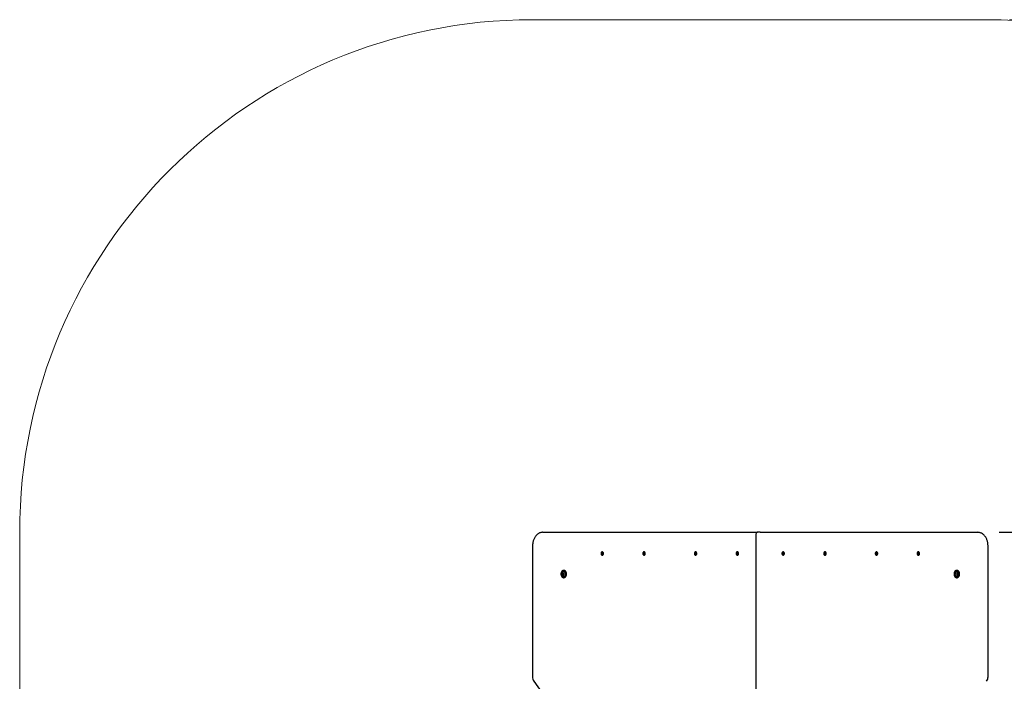
# Model space of a CAD drawing. Units: metres. Extents: x 1.07 to 5.83, y 0.22 to 4.92.
# Drawn here: x 1.07 to 3.95, y 2.99 to 4.92 of the extents above; entities that cross this region are included whole.
import ezdxf

# ---------------------------------------------------------------- set-up
doc = ezdxf.new("R2010")
doc.units = ezdxf.units.M
doc.header["$LTSCALE"] = 30
doc.header["$PDSIZE"] = -1
doc.linetypes.add('SLD-Сплошная', pattern=[0])
doc.layers.add('ПРИМЕЧАНИЯ', color=7, linetype='SLD-Сплошная')
doc.styles.add('SLDTEXTSTYLE1', font='isocpeui.ttf')
doc.dimstyles.new('SLDDIMSTYLE3', dxfattribs={"dimtxt": 0.09, "dimasz": 0.09, "dimexe": 0, "dimexo": 0.0625, "dimgap": 0.0225, "dimtad": 2, "dimrnd": 1e-09, "dimzin": 12, "dimdsep": 46, "dimtxsty": 'SLDTEXTSTYLE1', "dimsah": 1, "dimcen": 0.09, "dimadec": 0, "dimazin": 3, "dimtfac": 1, "dimtdec": 3, "dimtofl": 0, "dimtmove": 0, "dimatfit": 3, "dimfxl": 1, "dimfrac": 2, "dimtolj": 1, "dimtzin": 12, "dimarcsym": 0})

# ---------------------------------------------------------------- blocks, each defined once
blk = doc.blocks.new('_D_6')
at = {"layer": 'Defpoints', "color": 0, "transparency": 16777216}
for p in [(3.8996, 4.9213), (5.8117, 4.9213), (3.8996, 0.5813)]:
    blk.add_point(p, dxfattribs=at)
at = {"layer": 'ПРИМЕЧАНИЯ', "color": 0, "lineweight": -2, "transparency": 16777216}
for p, q in [((3.9621, 4.9213), (5.8117, 4.9213)), ((5.8117, 0.6713), (5.8117, 4.8313)), ((3.9621, 0.5813), (5.8117, 0.5813))]:
    blk.add_line(p, q, dxfattribs=at)
at = {"layer": 'ПРИМЕЧАНИЯ', "color": 0, "transparency": 16777216}
for points in [[(5.7967, 4.8313), (5.8267, 4.8313), (5.8117, 4.9213)], [(5.7967, 0.6713), (5.8267, 0.6713), (5.8117, 0.5813)]]:
    blk.add_solid(points, dxfattribs=at)
at = {"layer": 'ПРИМЕЧАНИЯ', "color": 0, "transparency": 16777216, "insert": (5.7017, 2.7513), "char_height": 0.09, "attachment_point": 2, "rotation": 90, "style": 'SLDTEXTSTYLE1'}
blk.add_mtext('\\A1;4.34м', dxfattribs=at)
blk = doc.blocks.new('*D12')
at = {"layer": 'Defpoints', "color": 0, "transparency": 16777216}
for p in [(3.8699, 3.4213), (3.8699, 2.0813), (4.4797, 2.0813)]:
    blk.add_point(p, dxfattribs=at)
at = {"layer": 'ПРИМЕЧАНИЯ', "color": 0, "lineweight": -2, "transparency": 16777216}
for p, q in [((3.9324, 3.4213), (4.4797, 3.4213)), ((4.4797, 3.3313), (4.4797, 2.1713)), ((3.9324, 2.0813), (4.4797, 2.0813))]:
    blk.add_line(p, q, dxfattribs=at)
at = {"layer": 'ПРИМЕЧАНИЯ', "color": 0, "transparency": 16777216}
for points in [[(4.4647, 3.3313), (4.4947, 3.3313), (4.4797, 3.4213)], [(4.4647, 2.1713), (4.4947, 2.1713), (4.4797, 2.0813)]]:
    blk.add_solid(points, dxfattribs=at)
at = {"layer": 'ПРИМЕЧАНИЯ', "color": 0, "transparency": 16777216, "insert": (4.4147, 2.7513), "char_height": 0.09, "attachment_point": 5, "rotation": 90, "style": 'SLDTEXTSTYLE1'}
blk.add_mtext('\\A1;1.34м', dxfattribs=at)

msp = doc.modelspace()

# ---------------------------------------------------------------- linework, layer by layer
at = {"color": 7, "linetype": 'SLD-Сплошная', "lineweight": 25}
for p, q in [((2.5971, 3.4213), (3.2186, 3.4213)), ((3.2186, 3.4213), (3.2257, 3.4213)), ((3.2207, 3.4163), (3.2207, 2.7613)), ((3.2335, 3.4213), (3.2257, 3.4213)), ((3.2335, 3.4213), (3.8699, 3.4213)), ((2.5673, 3.3813), (2.5673, 2.9989)), ((3.8996, 2.9989), (3.8996, 3.3813)), ((2.7694, 3.3585), (2.7701, 3.3591)), ((2.7716, 3.3591), (2.7694, 3.3585)), ((2.7697, 3.3576), (2.7694, 3.3585)), ((2.7705, 3.3582), (2.7697, 3.3576)), ((2.7698, 3.3611), (2.7705, 3.3616)), ((2.7703, 3.3601), (2.7698, 3.3611)), ((2.7709, 3.3606), (2.7698, 3.3611)), ((2.7699, 3.3597), (2.7704, 3.3597)), ((2.7703, 3.3594), (2.7699, 3.3597)), ((2.7719, 3.3595), (2.7699, 3.3597)), ((2.7705, 3.3616), (2.7709, 3.3606)), ((2.7707, 3.3576), (2.7707, 3.3583)), ((2.771, 3.3582), (2.7707, 3.3576)), ((2.7719, 3.3583), (2.7708, 3.3583)), ((2.7715, 3.3641), (2.771, 3.3641)), ((2.771, 3.3545), (2.7715, 3.3545)), ((2.7711, 3.3603), (2.7713, 3.361)), ((2.7716, 3.3569), (2.7712, 3.358)), ((2.7713, 3.361), (2.7713, 3.3602)), ((2.7714, 3.3602), (2.7727, 3.3602)), ((2.7718, 3.3601), (2.7715, 3.3602)), ((2.7716, 3.3603), (2.7723, 3.361)), ((2.7722, 3.3575), (2.7716, 3.3569)), ((2.7722, 3.3574), (2.7716, 3.3569)), ((2.7722, 3.3589), (2.7717, 3.3589)), ((2.7718, 3.3592), (2.7722, 3.3589)), ((2.7718, 3.3592), (2.7718, 3.3592)), ((2.7719, 3.3589), (2.7718, 3.3592)), ((2.7718, 3.3585), (2.7722, 3.3574)), ((2.772, 3.36), (2.7723, 3.3602)), ((2.7727, 3.3601), (2.772, 3.3595)), ((2.7723, 3.361), (2.7727, 3.3601)), ((2.8917, 3.3585), (2.8924, 3.3591)), ((2.8939, 3.3591), (2.8917, 3.3585)), ((2.8921, 3.3576), (2.8917, 3.3585)), ((2.8928, 3.3582), (2.8921, 3.3576)), ((2.8922, 3.3611), (2.8928, 3.3616)), ((2.8926, 3.3601), (2.8922, 3.3611)), ((2.8932, 3.3606), (2.8922, 3.3611)), ((2.8922, 3.3597), (2.8927, 3.3597)), ((2.8926, 3.3594), (2.8922, 3.3597)), ((2.8942, 3.3595), (2.8922, 3.3597)), ((2.8928, 3.3616), (2.8932, 3.3606)), ((2.8931, 3.3576), (2.8931, 3.3583)), ((2.8933, 3.3582), (2.8931, 3.3576)), ((2.8942, 3.3583), (2.8932, 3.3583)), ((2.8938, 3.3641), (2.8934, 3.3641)), ((2.8934, 3.3603), (2.8937, 3.361)), ((2.8934, 3.3545), (2.8938, 3.3545)), ((2.894, 3.3569), (2.8935, 3.358)), ((2.8937, 3.361), (2.8937, 3.3602)), ((2.8938, 3.3602), (2.895, 3.3602)), ((2.8941, 3.3601), (2.8938, 3.3602)), ((2.8939, 3.3603), (2.8947, 3.361)), ((2.8946, 3.3589), (2.894, 3.3589)), ((2.8945, 3.3575), (2.894, 3.3569)), ((2.8946, 3.3574), (2.894, 3.3569)), ((2.8941, 3.3592), (2.8946, 3.3589)), ((2.8941, 3.3592), (2.8942, 3.3592)), ((2.8943, 3.3589), (2.8941, 3.3592)), ((2.8941, 3.3585), (2.8946, 3.3574)), ((2.8943, 3.36), (2.8946, 3.3602)), ((2.895, 3.3601), (2.8943, 3.3595)), ((2.8947, 3.361), (2.895, 3.3601)), ((3.0423, 3.3601), (3.0427, 3.361)), ((3.0431, 3.3595), (3.0423, 3.3601)), ((3.0446, 3.3595), (3.0423, 3.3601)), ((3.0427, 3.361), (3.0434, 3.3603)), ((3.0428, 3.3589), (3.0432, 3.3592)), ((3.0448, 3.359), (3.0428, 3.3589)), ((3.0433, 3.3589), (3.0428, 3.3589)), ((3.0428, 3.3574), (3.0432, 3.3585)), ((3.0439, 3.358), (3.0428, 3.3574)), ((3.0434, 3.3569), (3.0428, 3.3574)), ((3.0438, 3.358), (3.0434, 3.3569)), ((3.0437, 3.361), (3.0439, 3.3603)), ((3.0437, 3.3602), (3.0437, 3.361)), ((3.0438, 3.3602), (3.0448, 3.3602)), ((3.0444, 3.3641), (3.044, 3.3641)), ((3.0443, 3.3576), (3.044, 3.3582)), ((3.044, 3.3545), (3.0444, 3.3545)), ((3.0441, 3.3606), (3.0446, 3.3616)), ((3.0443, 3.3583), (3.0443, 3.3576)), ((3.0447, 3.3585), (3.0444, 3.3583)), ((3.0456, 3.3583), (3.0444, 3.3583)), ((3.0453, 3.3576), (3.0445, 3.3582)), ((3.0446, 3.3616), (3.0452, 3.3611)), ((3.0451, 3.3611), (3.0446, 3.3616)), ((3.0452, 3.3611), (3.0447, 3.3601)), ((3.0452, 3.3597), (3.0447, 3.3594)), ((3.0447, 3.3597), (3.0452, 3.3597)), ((3.0448, 3.3594), (3.0449, 3.3597)), ((3.0448, 3.3594), (3.0448, 3.3594)), ((3.0449, 3.3591), (3.0456, 3.3585)), ((3.0452, 3.3583), (3.0449, 3.3586)), ((3.0456, 3.3585), (3.0453, 3.3576)), ((3.1645, 3.3594), (3.1647, 3.3604)), ((3.1654, 3.3591), (3.1645, 3.3594)), ((3.1669, 3.3591), (3.1645, 3.3594)), ((3.1647, 3.3604), (3.1656, 3.3601)), ((3.1653, 3.3584), (3.1656, 3.3589)), ((3.1658, 3.3586), (3.1653, 3.3584)), ((3.1656, 3.357), (3.1658, 3.3582)), ((3.1664, 3.3576), (3.1656, 3.357)), ((3.1662, 3.3568), (3.1656, 3.357)), ((3.1657, 3.3608), (3.166, 3.3603)), ((3.1658, 3.3601), (3.1657, 3.3608)), ((3.1657, 3.36), (3.1669, 3.36)), ((3.1662, 3.3606), (3.1664, 3.3618)), ((3.1665, 3.358), (3.1662, 3.3568)), ((3.1667, 3.3641), (3.1663, 3.3641)), ((3.1663, 3.3545), (3.1667, 3.3545)), ((3.1664, 3.3618), (3.1671, 3.3616)), ((3.167, 3.3612), (3.1664, 3.3618)), ((3.167, 3.3578), (3.1666, 3.3583)), ((3.1668, 3.3585), (3.167, 3.3578)), ((3.1671, 3.3616), (3.1669, 3.3604)), ((3.1669, 3.36), (3.1674, 3.3602)), ((3.1674, 3.3602), (3.167, 3.3597)), ((3.168, 3.3585), (3.167, 3.3585)), ((3.1671, 3.3591), (3.1672, 3.3595)), ((3.1679, 3.3582), (3.1671, 3.3585)), ((3.1672, 3.3595), (3.1681, 3.3592)), ((3.1681, 3.3592), (3.1679, 3.3582)), ((3.2989, 3.3592), (3.2997, 3.3595)), ((3.2991, 3.3582), (3.2989, 3.3592)), ((3.3, 3.3585), (3.299, 3.3585)), ((3.2999, 3.3585), (3.2991, 3.3582)), ((3.2996, 3.3602), (3.3001, 3.36)), ((3.3, 3.3597), (3.2996, 3.3602)), ((3.2998, 3.3595), (3.2999, 3.3591)), ((3.2999, 3.3616), (3.3006, 3.3618)), ((3.3001, 3.3604), (3.2999, 3.3616)), ((3.3, 3.3612), (3.3006, 3.3618)), ((3.3, 3.3578), (3.3002, 3.3585)), ((3.3004, 3.3583), (3.3, 3.3578)), ((3.3001, 3.36), (3.3013, 3.36)), ((3.3001, 3.3591), (3.3024, 3.3594)), ((3.3007, 3.3641), (3.3002, 3.3641)), ((3.3002, 3.3545), (3.3007, 3.3545)), ((3.3007, 3.3568), (3.3005, 3.358)), ((3.3006, 3.3618), (3.3008, 3.3606)), ((3.3006, 3.3576), (3.3014, 3.357)), ((3.3014, 3.357), (3.3007, 3.3568)), ((3.3009, 3.3603), (3.3013, 3.3608)), ((3.3013, 3.3608), (3.3012, 3.3601)), ((3.3017, 3.3584), (3.3012, 3.3586)), ((3.3012, 3.3582), (3.3014, 3.357)), ((3.3014, 3.3601), (3.3023, 3.3604)), ((3.3014, 3.3589), (3.3017, 3.3584)), ((3.3024, 3.3594), (3.3016, 3.3591)), ((3.3023, 3.3604), (3.3024, 3.3594)), ((3.4213, 3.3585), (3.4221, 3.3591)), ((3.4217, 3.3576), (3.4213, 3.3585)), ((3.4226, 3.3583), (3.4214, 3.3583)), ((3.4224, 3.3582), (3.4217, 3.3576)), ((3.4218, 3.3611), (3.4224, 3.3616)), ((3.4218, 3.3611), (3.4224, 3.3616)), ((3.4222, 3.3601), (3.4218, 3.3611)), ((3.4218, 3.3597), (3.4223, 3.3597)), ((3.4223, 3.3594), (3.4218, 3.3597)), ((3.4221, 3.3586), (3.4218, 3.3583)), ((3.4221, 3.3597), (3.4222, 3.3594)), ((3.4222, 3.3602), (3.4232, 3.3602)), ((3.4222, 3.3594), (3.4222, 3.3594)), ((3.4222, 3.359), (3.4242, 3.3589)), ((3.4222, 3.3585), (3.4225, 3.3583)), ((3.4224, 3.3616), (3.4228, 3.3606)), ((3.4224, 3.3595), (3.4247, 3.3601)), ((3.423, 3.3641), (3.4226, 3.3641)), ((3.4226, 3.3545), (3.423, 3.3545)), ((3.4227, 3.3576), (3.4227, 3.3583)), ((3.4229, 3.3582), (3.4227, 3.3576)), ((3.423, 3.3603), (3.4233, 3.361)), ((3.4236, 3.3569), (3.4231, 3.358)), ((3.4231, 3.358), (3.4242, 3.3574)), ((3.4233, 3.361), (3.4233, 3.3602)), ((3.4236, 3.3603), (3.4243, 3.361)), ((3.4242, 3.3574), (3.4236, 3.3569)), ((3.4237, 3.3592), (3.4242, 3.3589)), ((3.4242, 3.3589), (3.4237, 3.3589)), ((3.4237, 3.3585), (3.4242, 3.3574)), ((3.4247, 3.3601), (3.4239, 3.3595)), ((3.4243, 3.361), (3.4247, 3.3601)), ((3.5719, 3.3601), (3.5723, 3.361)), ((3.5727, 3.3595), (3.5719, 3.3601)), ((3.572, 3.3602), (3.5732, 3.3602)), ((3.5723, 3.361), (3.573, 3.3603)), ((3.5724, 3.3602), (3.5727, 3.36)), ((3.5724, 3.3589), (3.5729, 3.3592)), ((3.5729, 3.3589), (3.5724, 3.3589)), ((3.5724, 3.3574), (3.5729, 3.3585)), ((3.5724, 3.3575), (3.573, 3.3569)), ((3.573, 3.3569), (3.5724, 3.3574)), ((3.5728, 3.3592), (3.5727, 3.3589)), ((3.5728, 3.3595), (3.5748, 3.3597)), ((3.5728, 3.3592), (3.5728, 3.3592)), ((3.5738, 3.3583), (3.5728, 3.3583)), ((3.5729, 3.3601), (3.5732, 3.3602)), ((3.573, 3.3591), (3.5753, 3.3585)), ((3.5735, 3.358), (3.573, 3.3569)), ((3.5736, 3.3641), (3.5732, 3.3641)), ((3.5732, 3.3545), (3.5736, 3.3545)), ((3.5733, 3.361), (3.5736, 3.3603)), ((3.5733, 3.3602), (3.5733, 3.361)), ((3.5737, 3.3606), (3.5742, 3.3616)), ((3.5737, 3.3606), (3.5748, 3.3611)), ((3.5739, 3.3576), (3.5737, 3.3582)), ((3.5739, 3.3583), (3.5739, 3.3576)), ((3.5742, 3.3616), (3.5748, 3.3611)), ((3.5749, 3.3576), (3.5742, 3.3582)), ((3.5748, 3.3597), (3.5743, 3.3594)), ((3.5743, 3.3597), (3.5748, 3.3597)), ((3.5748, 3.3611), (3.5744, 3.3601)), ((3.5745, 3.3591), (3.5753, 3.3585)), ((3.5753, 3.3585), (3.5749, 3.3576)), ((3.6943, 3.3601), (3.6946, 3.361)), ((3.6943, 3.3602), (3.6955, 3.3602)), ((3.695, 3.3595), (3.6943, 3.3601)), ((3.6946, 3.361), (3.6954, 3.3603)), ((3.6947, 3.3602), (3.695, 3.36)), ((3.6947, 3.3589), (3.6952, 3.3592)), ((3.6953, 3.3589), (3.6947, 3.3589)), ((3.6947, 3.3574), (3.6952, 3.3585)), ((3.6953, 3.3569), (3.6947, 3.3574)), ((3.6948, 3.3575), (3.6953, 3.3569)), ((3.6952, 3.3592), (3.695, 3.3589)), ((3.6951, 3.3595), (3.6971, 3.3597)), ((3.6951, 3.3592), (3.6952, 3.3592)), ((3.6961, 3.3583), (3.6951, 3.3583)), ((3.6952, 3.3601), (3.6955, 3.3602)), ((3.6958, 3.358), (3.6953, 3.3569)), ((3.6954, 3.3591), (3.6976, 3.3585)), ((3.6959, 3.3641), (3.6955, 3.3641)), ((3.6955, 3.3545), (3.6959, 3.3545)), ((3.6956, 3.361), (3.6959, 3.3603)), ((3.6956, 3.3602), (3.6956, 3.361)), ((3.6962, 3.3576), (3.696, 3.3582)), ((3.6961, 3.3606), (3.6965, 3.3616)), ((3.6961, 3.3606), (3.6971, 3.3611)), ((3.6962, 3.3583), (3.6962, 3.3576)), ((3.6965, 3.3616), (3.6971, 3.3611)), ((3.6972, 3.3576), (3.6965, 3.3582)), ((3.6966, 3.3597), (3.6971, 3.3597)), ((3.6971, 3.3611), (3.6967, 3.3601)), ((3.6971, 3.3597), (3.6967, 3.3594)), ((3.6969, 3.3591), (3.6976, 3.3585)), ((3.6976, 3.3585), (3.6972, 3.3576)), ((2.6555, 3.3013), (2.6568, 3.3013)), ((2.6568, 3.2973), (2.6555, 3.2973)), ((2.6568, 3.3013), (2.6569, 3.3013)), ((2.6569, 3.2973), (2.6568, 3.2973)), ((2.6593, 3.3099), (2.658, 3.3099)), ((2.658, 3.2886), (2.6593, 3.2886)), ((2.6581, 3.3013), (2.6587, 3.3013)), ((2.6587, 3.2973), (2.6581, 3.2973)), ((3.8089, 3.3099), (3.8077, 3.3099)), ((3.8077, 3.2886), (3.8089, 3.2886)), ((3.8083, 3.3013), (3.8089, 3.3013)), ((3.8089, 3.2973), (3.8083, 3.2973)), ((3.8101, 3.3013), (3.8102, 3.3013)), ((3.8102, 3.2973), (3.8101, 3.2973)), ((3.8102, 3.3013), (3.8115, 3.3013)), ((3.8115, 3.2973), (3.8102, 3.2973)), ((2.5714, 2.9854), (2.7264, 2.7661))]:
    msp.add_line(p, q, dxfattribs=at)
at = {"color": 7, "linetype": 'SLD-Сплошная', "lineweight": 25, "flags": 128}
for points in [[(2.5971, 3.4213), (2.5961, 3.4213), (2.5945, 3.4211), (2.5929, 3.4209), (2.5913, 3.4205), (2.5897, 3.4201), (2.5881, 3.4195), (2.5866, 3.4188), (2.5851, 3.4179), (2.5836, 3.417), (2.5822, 3.416), (2.5808, 3.4148), (2.5795, 3.4136), (2.5782, 3.4122), (2.5769, 3.4108), (2.5758, 3.4093), (2.5747, 3.4077), (2.5736, 3.406), (2.5727, 3.4042), (2.5718, 3.4024), (2.571, 3.4005), (2.5702, 3.3985), (2.5696, 3.3965), (2.569, 3.3945), (2.5685, 3.3924), (2.5681, 3.3903), (2.5678, 3.3882), (2.5675, 3.386), (2.5674, 3.3838), (2.5673, 3.3818), (2.5673, 3.3813)], [(3.8996, 3.3813), (3.8996, 3.3825), (3.8995, 3.3846), (3.8993, 3.3868), (3.8991, 3.389), (3.8987, 3.3911), (3.8983, 3.3932), (3.8978, 3.3953), (3.8972, 3.3973), (3.8965, 3.3993), (3.8957, 3.4012), (3.8949, 3.4031), (3.8939, 3.4049), (3.8929, 3.4067), (3.8919, 3.4083), (3.8907, 3.4099), (3.8895, 3.4114), (3.8883, 3.4128), (3.8869, 3.4142), (3.8855, 3.4154), (3.8841, 3.4165), (3.8826, 3.4175), (3.8811, 3.4184), (3.8796, 3.4191), (3.878, 3.4198), (3.8764, 3.4203), (3.8748, 3.4207), (3.8732, 3.421), (3.8715, 3.4212), (3.8699, 3.4213)], [(2.7693, 3.3634), (2.7688, 3.3629), (2.7684, 3.3624), (2.7681, 3.3617), (2.7679, 3.361), (2.7677, 3.3603), (2.7676, 3.3595), (2.7677, 3.3587), (2.7678, 3.3579), (2.768, 3.3572), (2.7683, 3.3565), (2.7686, 3.3559), (2.7691, 3.3554), (2.7696, 3.355), (2.7701, 3.3547), (2.7706, 3.3545), (2.7712, 3.3545), (2.7717, 3.3546), (2.7723, 3.3548), (2.7728, 3.3552), (2.7732, 3.3556), (2.7736, 3.3562), (2.774, 3.3568), (2.7742, 3.3576), (2.7744, 3.3583), (2.7744, 3.3591), (2.7744, 3.3599), (2.7743, 3.3607), (2.7741, 3.3614), (2.7738, 3.3621), (2.7734, 3.3627), (2.773, 3.3632), (2.7725, 3.3636), (2.772, 3.3639), (2.7715, 3.3641), (2.7709, 3.3641), (2.7703, 3.364), (2.7698, 3.3638), (2.7693, 3.3634)], [(2.7715, 3.3545), (2.7716, 3.3545), (2.7722, 3.3546), (2.7727, 3.3548), (2.7732, 3.3552), (2.7737, 3.3556), (2.7741, 3.3562), (2.7744, 3.3568), (2.7746, 3.3576), (2.7748, 3.3583), (2.7749, 3.3591), (2.7748, 3.3599), (2.7747, 3.3607), (2.7745, 3.3614), (2.7742, 3.3621), (2.7739, 3.3627), (2.7734, 3.3632), (2.7729, 3.3636), (2.7724, 3.3639), (2.7719, 3.3641), (2.7715, 3.3641)], [(2.8916, 3.3634), (2.8912, 3.3629), (2.8908, 3.3624), (2.8904, 3.3617), (2.8902, 3.361), (2.89, 3.3603), (2.89, 3.3595), (2.89, 3.3587), (2.8901, 3.3579), (2.8903, 3.3572), (2.8906, 3.3565), (2.891, 3.3559), (2.8914, 3.3554), (2.8919, 3.355), (2.8924, 3.3547), (2.893, 3.3545), (2.8935, 3.3545), (2.8941, 3.3546), (2.8946, 3.3548), (2.8951, 3.3552), (2.8956, 3.3556), (2.896, 3.3562), (2.8963, 3.3568), (2.8965, 3.3576), (2.8967, 3.3583), (2.8968, 3.3591), (2.8967, 3.3599), (2.8966, 3.3607), (2.8964, 3.3614), (2.8961, 3.3621), (2.8958, 3.3627), (2.8953, 3.3632), (2.8949, 3.3636), (2.8943, 3.3639), (2.8938, 3.3641), (2.8932, 3.3641), (2.8927, 3.364), (2.8921, 3.3638), (2.8916, 3.3634)], [(2.8938, 3.3545), (2.8939, 3.3545), (2.8945, 3.3546), (2.895, 3.3548), (2.8955, 3.3552), (2.896, 3.3556), (2.8964, 3.3562), (2.8967, 3.3568), (2.897, 3.3576), (2.8971, 3.3583), (2.8972, 3.3591), (2.8972, 3.3599), (2.897, 3.3607), (2.8968, 3.3614), (2.8966, 3.3621), (2.8962, 3.3627), (2.8958, 3.3632), (2.8953, 3.3636), (2.8948, 3.3639), (2.8942, 3.3641), (2.8938, 3.3641)], [(3.0422, 3.3552), (3.0427, 3.3548), (3.0433, 3.3546), (3.0438, 3.3545), (3.0444, 3.3545), (3.0449, 3.3547), (3.0455, 3.355), (3.0459, 3.3554), (3.0464, 3.3559), (3.0467, 3.3565), (3.047, 3.3572), (3.0472, 3.3579), (3.0473, 3.3587), (3.0474, 3.3595), (3.0473, 3.3603), (3.0471, 3.361), (3.0469, 3.3617), (3.0466, 3.3624), (3.0462, 3.3629), (3.0457, 3.3634), (3.0452, 3.3638), (3.0447, 3.364), (3.0441, 3.3641), (3.0436, 3.3641), (3.043, 3.3639), (3.0425, 3.3636), (3.042, 3.3632), (3.0416, 3.3627), (3.0412, 3.3621), (3.0409, 3.3614), (3.0407, 3.3607), (3.0406, 3.3599), (3.0406, 3.3591), (3.0407, 3.3583), (3.0408, 3.3576), (3.0411, 3.3568), (3.0414, 3.3562), (3.0418, 3.3556), (3.0422, 3.3552)], [(3.0444, 3.3545), (3.0448, 3.3545), (3.0454, 3.3547), (3.0459, 3.355), (3.0464, 3.3554), (3.0468, 3.3559), (3.0472, 3.3565), (3.0475, 3.3572), (3.0477, 3.3579), (3.0478, 3.3587), (3.0478, 3.3595), (3.0477, 3.3603), (3.0476, 3.361), (3.0473, 3.3617), (3.047, 3.3624), (3.0466, 3.3629), (3.0461, 3.3634), (3.0456, 3.3638), (3.0451, 3.364), (3.0446, 3.3641), (3.0444, 3.3641)], [(3.163, 3.3604), (3.1629, 3.3596), (3.1629, 3.3588), (3.163, 3.3581), (3.1632, 3.3573), (3.1635, 3.3566), (3.1638, 3.356), (3.1643, 3.3555), (3.1647, 3.355), (3.1652, 3.3547), (3.1658, 3.3545), (3.1664, 3.3545), (3.1669, 3.3546), (3.1675, 3.3548), (3.168, 3.3551), (3.1684, 3.3555), (3.1688, 3.3561), (3.1692, 3.3567), (3.1694, 3.3574), (3.1696, 3.3582), (3.1697, 3.3589), (3.1697, 3.3597), (3.1696, 3.3605), (3.1694, 3.3613), (3.1691, 3.362), (3.1688, 3.3626), (3.1684, 3.3631), (3.1679, 3.3635), (3.1674, 3.3638), (3.1668, 3.364), (3.1663, 3.3641), (3.1657, 3.364), (3.1652, 3.3638), (3.1647, 3.3635), (3.1642, 3.363), (3.1638, 3.3625), (3.1634, 3.3619), (3.1632, 3.3612), (3.163, 3.3604)], [(3.1667, 3.3545), (3.1668, 3.3545), (3.1673, 3.3546), (3.1679, 3.3548), (3.1684, 3.3551), (3.1689, 3.3555), (3.1693, 3.3561), (3.1696, 3.3567), (3.1699, 3.3574), (3.17, 3.3582), (3.1701, 3.3589), (3.1701, 3.3597), (3.17, 3.3605), (3.1698, 3.3613), (3.1696, 3.362), (3.1692, 3.3626), (3.1688, 3.3631), (3.1683, 3.3635), (3.1678, 3.3638), (3.1673, 3.364), (3.1667, 3.3641)], [(3.3002, 3.3641), (3.2997, 3.364), (3.2992, 3.3638), (3.2987, 3.3635), (3.2982, 3.3631), (3.2978, 3.3626), (3.2974, 3.362), (3.2971, 3.3613), (3.297, 3.3605), (3.2969, 3.3597), (3.2969, 3.3589), (3.2969, 3.3582), (3.2971, 3.3574), (3.2974, 3.3567), (3.2977, 3.3561), (3.2981, 3.3555), (3.2986, 3.3551), (3.2991, 3.3548), (3.2996, 3.3546), (3.3002, 3.3545), (3.3002, 3.3545)], [(3.304, 3.3604), (3.3038, 3.3612), (3.3035, 3.3619), (3.3032, 3.3625), (3.3028, 3.363), (3.3023, 3.3635), (3.3018, 3.3638), (3.3013, 3.364), (3.3007, 3.3641), (3.3001, 3.364), (3.2996, 3.3638), (3.2991, 3.3635), (3.2986, 3.3631), (3.2982, 3.3626), (3.2978, 3.362), (3.2976, 3.3613), (3.2974, 3.3605), (3.2973, 3.3597), (3.2973, 3.3589), (3.2974, 3.3582), (3.2975, 3.3574), (3.2978, 3.3567), (3.2981, 3.3561), (3.2985, 3.3555), (3.299, 3.3551), (3.2995, 3.3548), (3.3001, 3.3546), (3.3006, 3.3545), (3.3012, 3.3545), (3.3017, 3.3547), (3.3022, 3.355), (3.3027, 3.3555), (3.3031, 3.356), (3.3035, 3.3566), (3.3038, 3.3573), (3.3039, 3.3581), (3.304, 3.3588), (3.304, 3.3596), (3.304, 3.3604)], [(3.4226, 3.3641), (3.4224, 3.3641), (3.4219, 3.364), (3.4213, 3.3638), (3.4208, 3.3634), (3.4204, 3.3629), (3.42, 3.3624), (3.4196, 3.3617), (3.4194, 3.361), (3.4192, 3.3603), (3.4192, 3.3595), (3.4192, 3.3587), (3.4193, 3.3579), (3.4195, 3.3572), (3.4198, 3.3565), (3.4202, 3.3559), (3.4206, 3.3554), (3.4211, 3.355), (3.4216, 3.3547), (3.4222, 3.3545), (3.4226, 3.3545)], [(3.4247, 3.3552), (3.4252, 3.3556), (3.4256, 3.3562), (3.4259, 3.3568), (3.4262, 3.3576), (3.4263, 3.3583), (3.4264, 3.3591), (3.4264, 3.3599), (3.4262, 3.3607), (3.426, 3.3614), (3.4257, 3.3621), (3.4254, 3.3627), (3.425, 3.3632), (3.4245, 3.3636), (3.424, 3.3639), (3.4234, 3.3641), (3.4228, 3.3641), (3.4223, 3.364), (3.4218, 3.3638), (3.4212, 3.3634), (3.4208, 3.3629), (3.4204, 3.3624), (3.4201, 3.3617), (3.4198, 3.361), (3.4197, 3.3603), (3.4196, 3.3595), (3.4196, 3.3587), (3.4197, 3.3579), (3.4199, 3.3572), (3.4202, 3.3565), (3.4206, 3.3559), (3.421, 3.3554), (3.4215, 3.355), (3.422, 3.3547), (3.4226, 3.3545), (3.4231, 3.3545), (3.4237, 3.3546), (3.4242, 3.3548), (3.4247, 3.3552)], [(3.5732, 3.3641), (3.5728, 3.3641), (3.5722, 3.3639), (3.5717, 3.3636), (3.5712, 3.3632), (3.5708, 3.3627), (3.5704, 3.3621), (3.5701, 3.3614), (3.5699, 3.3607), (3.5698, 3.3599), (3.5698, 3.3591), (3.5699, 3.3583), (3.57, 3.3576), (3.5703, 3.3568), (3.5706, 3.3562), (3.571, 3.3556), (3.5714, 3.3552), (3.5719, 3.3548), (3.5725, 3.3546), (3.573, 3.3545), (3.5732, 3.3545)], [(3.5753, 3.3634), (3.5748, 3.3638), (3.5743, 3.364), (3.5738, 3.3641), (3.5732, 3.3641), (3.5726, 3.3639), (3.5721, 3.3636), (3.5716, 3.3632), (3.5712, 3.3627), (3.5708, 3.3621), (3.5706, 3.3614), (3.5704, 3.3607), (3.5702, 3.3599), (3.5702, 3.3591), (3.5703, 3.3583), (3.5704, 3.3576), (3.5707, 3.3568), (3.571, 3.3562), (3.5714, 3.3556), (3.5719, 3.3552), (3.5724, 3.3548), (3.5729, 3.3546), (3.5735, 3.3545), (3.574, 3.3545), (3.5746, 3.3547), (3.5751, 3.355), (3.5756, 3.3554), (3.576, 3.3559), (3.5764, 3.3565), (3.5767, 3.3572), (3.5769, 3.3579), (3.577, 3.3587), (3.577, 3.3595), (3.5769, 3.3603), (3.5768, 3.361), (3.5765, 3.3617), (3.5762, 3.3624), (3.5758, 3.3629), (3.5753, 3.3634)], [(3.6955, 3.3641), (3.6951, 3.3641), (3.6945, 3.3639), (3.694, 3.3636), (3.6935, 3.3632), (3.6931, 3.3627), (3.6928, 3.3621), (3.6925, 3.3614), (3.6923, 3.3607), (3.6921, 3.3599), (3.6921, 3.3591), (3.6922, 3.3583), (3.6923, 3.3576), (3.6926, 3.3568), (3.6929, 3.3562), (3.6933, 3.3556), (3.6938, 3.3552), (3.6943, 3.3548), (3.6948, 3.3546), (3.6954, 3.3545), (3.6955, 3.3545)], [(3.6977, 3.3634), (3.6972, 3.3638), (3.6966, 3.364), (3.6961, 3.3641), (3.6955, 3.3641), (3.695, 3.3639), (3.6944, 3.3636), (3.694, 3.3632), (3.6935, 3.3627), (3.6932, 3.3621), (3.6929, 3.3614), (3.6927, 3.3607), (3.6926, 3.3599), (3.6925, 3.3591), (3.6926, 3.3583), (3.6928, 3.3576), (3.693, 3.3568), (3.6933, 3.3562), (3.6937, 3.3556), (3.6942, 3.3552), (3.6947, 3.3548), (3.6952, 3.3546), (3.6958, 3.3545), (3.6963, 3.3545), (3.6969, 3.3547), (3.6974, 3.355), (3.6979, 3.3554), (3.6983, 3.3559), (3.6987, 3.3565), (3.699, 3.3572), (3.6992, 3.3579), (3.6993, 3.3587), (3.6993, 3.3595), (3.6993, 3.3603), (3.6991, 3.361), (3.6989, 3.3617), (3.6985, 3.3624), (3.6981, 3.3629), (3.6977, 3.3634)], [(2.658, 3.2886), (2.6589, 3.2887), (2.6597, 3.2889), (2.6605, 3.2892), (2.6613, 3.2897), (2.662, 3.2903), (2.6627, 3.291), (2.6634, 3.2918), (2.6639, 3.2927), (2.6644, 3.2936), (2.6648, 3.2947), (2.6652, 3.2958), (2.6654, 3.2969), (2.6655, 3.2981), (2.6656, 3.2993), (2.6655, 3.3005), (2.6654, 3.3017), (2.6652, 3.3028), (2.6648, 3.3039), (2.6644, 3.305), (2.6639, 3.3059), (2.6634, 3.3068), (2.6627, 3.3076), (2.662, 3.3083), (2.6613, 3.3089), (2.6605, 3.3093), (2.6597, 3.3097), (2.6589, 3.3099), (2.658, 3.3099), (2.6572, 3.3099), (2.6564, 3.3097), (2.6556, 3.3093), (2.6548, 3.3089), (2.654, 3.3083), (2.6533, 3.3076), (2.6527, 3.3068), (2.6522, 3.3059), (2.6517, 3.305), (2.6513, 3.3039), (2.6509, 3.3028), (2.6507, 3.3017), (2.6506, 3.3005), (2.6505, 3.2993), (2.6506, 3.2981), (2.6507, 3.2969), (2.6509, 3.2958), (2.6513, 3.2947), (2.6517, 3.2936), (2.6522, 3.2927), (2.6527, 3.2918), (2.6533, 3.291), (2.654, 3.2903), (2.6548, 3.2897), (2.6556, 3.2892), (2.6564, 3.2889), (2.6572, 3.2887), (2.658, 3.2886)], [(2.6539, 3.3036), (2.6541, 3.3039), (2.6545, 3.3046), (2.6551, 3.3052), (2.6557, 3.3057), (2.6563, 3.3061), (2.657, 3.3064), (2.6577, 3.3065), (2.6584, 3.3065), (2.6591, 3.3064), (2.6598, 3.3061), (2.6604, 3.3057), (2.661, 3.3052), (2.6615, 3.3046), (2.662, 3.3039), (2.6624, 3.3031), (2.6627, 3.3022), (2.663, 3.3012), (2.6631, 3.3003), (2.6632, 3.2993)], [(2.6632, 3.2993), (2.6631, 3.2983), (2.663, 3.2973), (2.6627, 3.2964), (2.6624, 3.2955), (2.662, 3.2947), (2.6615, 3.294), (2.661, 3.2934), (2.6604, 3.2929), (2.6598, 3.2925), (2.6591, 3.2922), (2.6584, 3.2921), (2.6577, 3.2921), (2.657, 3.2922), (2.6563, 3.2925), (2.6557, 3.2929), (2.6551, 3.2934), (2.6545, 3.294), (2.6541, 3.2947), (2.6539, 3.295)], [(2.6593, 3.2886), (2.6602, 3.2887), (2.661, 3.2889), (2.6618, 3.2892), (2.6626, 3.2897), (2.6633, 3.2903), (2.664, 3.291), (2.6646, 3.2918), (2.6652, 3.2927), (2.6657, 3.2936), (2.6661, 3.2947), (2.6664, 3.2958), (2.6667, 3.2969), (2.6668, 3.2981), (2.6668, 3.2993), (2.6668, 3.3005), (2.6667, 3.3017), (2.6664, 3.3028), (2.6661, 3.3039), (2.6657, 3.305), (2.6652, 3.3059), (2.6646, 3.3068), (2.664, 3.3076), (2.6633, 3.3083), (2.6626, 3.3089), (2.6618, 3.3093), (2.661, 3.3097), (2.6602, 3.3099), (2.6593, 3.3099)], [(3.8077, 3.3099), (3.8068, 3.3099), (3.806, 3.3097), (3.8052, 3.3093), (3.8044, 3.3089), (3.8037, 3.3083), (3.803, 3.3076), (3.8023, 3.3068), (3.8018, 3.3059), (3.8013, 3.305), (3.8009, 3.3039), (3.8005, 3.3028), (3.8003, 3.3017), (3.8002, 3.3005), (3.8001, 3.2993), (3.8002, 3.2981), (3.8003, 3.2969), (3.8005, 3.2958), (3.8009, 3.2947), (3.8013, 3.2936), (3.8018, 3.2927), (3.8023, 3.2918), (3.803, 3.291), (3.8037, 3.2903), (3.8044, 3.2897), (3.8052, 3.2892), (3.806, 3.2889), (3.8068, 3.2887), (3.8077, 3.2886)], [(3.8089, 3.2886), (3.8098, 3.2887), (3.8106, 3.2889), (3.8114, 3.2892), (3.8122, 3.2897), (3.8129, 3.2903), (3.8136, 3.291), (3.8143, 3.2918), (3.8148, 3.2927), (3.8153, 3.2936), (3.8157, 3.2947), (3.816, 3.2958), (3.8163, 3.2969), (3.8164, 3.2981), (3.8165, 3.2993), (3.8164, 3.3005), (3.8163, 3.3017), (3.816, 3.3028), (3.8157, 3.3039), (3.8153, 3.305), (3.8148, 3.3059), (3.8143, 3.3068), (3.8136, 3.3076), (3.8129, 3.3083), (3.8122, 3.3089), (3.8114, 3.3093), (3.8106, 3.3097), (3.8098, 3.3099), (3.8089, 3.3099), (3.8081, 3.3099), (3.8073, 3.3097), (3.8064, 3.3093), (3.8057, 3.3089), (3.8049, 3.3083), (3.8042, 3.3076), (3.8036, 3.3068), (3.803, 3.3059), (3.8026, 3.305), (3.8021, 3.3039), (3.8018, 3.3028), (3.8016, 3.3017), (3.8014, 3.3005), (3.8014, 3.2993), (3.8014, 3.2981), (3.8016, 3.2969), (3.8018, 3.2958), (3.8021, 3.2947), (3.8026, 3.2936), (3.803, 3.2927), (3.8036, 3.2918), (3.8042, 3.291), (3.8049, 3.2903), (3.8057, 3.2897), (3.8064, 3.2892), (3.8073, 3.2889), (3.8081, 3.2887), (3.8089, 3.2886)], [(3.8131, 3.2951), (3.8129, 3.2947), (3.8124, 3.294), (3.8119, 3.2934), (3.8113, 3.2929), (3.8106, 3.2925), (3.81, 3.2922), (3.8093, 3.2921), (3.8086, 3.2921), (3.8079, 3.2922), (3.8072, 3.2925), (3.8066, 3.2929), (3.806, 3.2934), (3.8054, 3.294), (3.805, 3.2947), (3.8045, 3.2955), (3.8042, 3.2964), (3.804, 3.2973), (3.8039, 3.2983), (3.8038, 3.2993), (3.8039, 3.3003), (3.804, 3.3012), (3.8042, 3.3022), (3.8045, 3.3031), (3.805, 3.3039), (3.8054, 3.3046), (3.806, 3.3052), (3.8066, 3.3057), (3.8072, 3.3061), (3.8079, 3.3064), (3.8086, 3.3065), (3.8093, 3.3065), (3.81, 3.3064), (3.8106, 3.3061), (3.8113, 3.3057), (3.8119, 3.3052), (3.8124, 3.3046), (3.8129, 3.3039), (3.813, 3.3036)]]:
    msp.add_lwpolyline(points, dxfattribs=at)
at = {"color": 7, "linetype": 'SLD-Сплошная', "lineweight": 25}
for centre, radius, start, end in [((3.2257, 3.4163), 0.005, 90, 180), ((2.7697, 3.3596), 0.000674, 311.5504, 339.6145), ((2.7694, 3.3597), 0.000959, 0.3237, 22.4573), ((2.7707, 3.3579), 0.00041, 92.3189, 131.5727), ((2.7715, 3.3608), 0.000653, 201.7938, 230.4465), ((2.7706, 3.3577), 0.000653, 21.7938, 50.4465), ((2.7713, 3.3607), 0.00041, 272.3189, 311.5727), ((2.7727, 3.3589), 0.000959, 180.3237, 202.4573), ((2.7724, 3.359), 0.000674, 131.5504, 159.6145), ((2.771, 3.3597), 0.00101, 348.2159, 15.5646), ((2.892, 3.3596), 0.000674, 311.5504, 339.6145), ((2.8917, 3.3597), 0.000959, 0.3237, 22.4573), ((2.8931, 3.3579), 0.00041, 92.3189, 131.5727), ((2.8938, 3.3608), 0.000653, 201.7938, 230.4465), ((2.8929, 3.3577), 0.000653, 21.7938, 50.4465), ((2.8937, 3.3607), 0.00041, 272.3189, 311.5727), ((2.895, 3.3589), 0.000959, 180.3237, 202.4573), ((2.8947, 3.359), 0.000674, 131.5504, 159.6145), ((2.8933, 3.3597), 0.00101, 348.2159, 15.5646), ((3.0426, 3.359), 0.000674, 20.3855, 48.4496), ((3.0423, 3.3589), 0.000959, 337.5427, 359.6763), ((3.0437, 3.3607), 0.00041, 228.4273, 267.6811), ((3.0444, 3.3577), 0.000653, 129.5535, 158.2062), ((3.0435, 3.3608), 0.000653, 309.5535, 338.2062), ((3.0443, 3.3579), 0.00041, 48.4273, 87.6811), ((3.0456, 3.3597), 0.000959, 157.5427, 179.6763), ((3.0454, 3.3596), 0.000674, 200.3855, 228.4496), ((3.0439, 3.3589), 0.00101, 344.4418, 11.7777), ((3.1652, 3.3586), 0.000496, 35.1745, 69.6731), ((3.1657, 3.3604), 0.00037, 251.0275, 293.0739), ((3.1648, 3.3584), 0.00101, 350.3701, 11.6813), ((3.1653, 3.3607), 0.000848, 326.9363, 350.9781), ((3.1673, 3.3578), 0.000848, 146.9363, 170.9781), ((3.1679, 3.3602), 0.00101, 170.3701, 191.6813), ((3.167, 3.3582), 0.00037, 71.0275, 113.0739), ((3.1674, 3.36), 0.000496, 215.1745, 249.6731), ((3.1667, 3.3585), 0.000712, 5.4548, 55.3652), ((3.3003, 3.3585), 0.000743, 125.7273, 173.4528), ((3.2996, 3.36), 0.000496, 290.3269, 324.8255), ((3.3, 3.3582), 0.00037, 66.9261, 108.9725), ((3.2991, 3.3602), 0.00101, 348.3187, 9.6299), ((3.2997, 3.3578), 0.000848, 9.0219, 33.0637), ((3.3016, 3.3607), 0.000848, 189.0219, 213.0637), ((3.3013, 3.3604), 0.00037, 246.9261, 288.9725), ((3.3022, 3.3584), 0.00101, 168.3187, 189.6299), ((3.3018, 3.3586), 0.000496, 110.3269, 144.8255), ((3.423, 3.3589), 0.00101, 168.2159, 195.5646), ((3.4216, 3.3596), 0.000674, 311.5504, 339.6145), ((3.4214, 3.3597), 0.000959, 0.3237, 22.4573), ((3.4227, 3.3579), 0.00041, 92.3189, 131.5727), ((3.4235, 3.3608), 0.000653, 201.7938, 230.4465), ((3.4225, 3.3577), 0.000653, 21.7938, 50.4465), ((3.4233, 3.3607), 0.00041, 272.3189, 311.5727), ((3.4244, 3.359), 0.000674, 131.5504, 159.6145), ((3.4246, 3.3589), 0.000959, 180.3237, 202.4573), ((3.5736, 3.3597), 0.00101, 164.4418, 191.7777), ((3.5722, 3.359), 0.000674, 20.3855, 48.4496), ((3.572, 3.3589), 0.000959, 337.5427, 359.6763), ((3.5733, 3.3607), 0.00041, 228.4273, 267.6811), ((3.5741, 3.3577), 0.000653, 129.5535, 158.2062), ((3.5731, 3.3608), 0.000653, 309.5535, 338.2062), ((3.5739, 3.3579), 0.00041, 48.4273, 87.6811), ((3.5752, 3.3597), 0.000959, 157.5427, 179.6763), ((3.575, 3.3596), 0.000674, 200.3855, 228.4496), ((3.696, 3.3597), 0.00101, 164.4418, 191.7777), ((3.6946, 3.359), 0.000674, 20.3855, 48.4496), ((3.6943, 3.3589), 0.000959, 337.5427, 359.6763), ((3.6956, 3.3607), 0.00041, 228.4273, 267.6811), ((3.6964, 3.3577), 0.000653, 129.5535, 158.2062), ((3.6955, 3.3608), 0.000653, 309.5535, 338.2062), ((3.6962, 3.3579), 0.00041, 48.4273, 87.6811), ((3.6976, 3.3597), 0.000959, 157.5427, 179.6763), ((3.6973, 3.3596), 0.000674, 200.3855, 228.4496), ((2.6623, 3.2993), 0.0094, 152.7139, 207.0439), ((2.6552, 3.3006), 0.000669, 90.1101, 225.4746), ((2.6552, 3.2979), 0.000669, 134.5254, 269.8899), ((2.6535, 3.2993), 0.00154, 325.7318, 34.2682), ((2.6554, 3.3021), 0.000867, 257.0473, 1.4157), ((2.6554, 3.2964), 0.000867, 358.5843, 102.9527), ((2.6567, 3.3006), 0.000823, 132.3261, 216.3665), ((2.6567, 3.2979), 0.000823, 143.6335, 227.6739), ((2.6569, 3.3006), 0.000823, 132.3261, 216.3665), ((2.6548, 3.2993), 0.00154, 325.7318, 34.2682), ((2.6569, 3.2979), 0.000823, 143.6335, 227.6739), ((2.6549, 3.2993), 0.00154, 325.7318, 34.2682), ((2.6568, 3.3022), 0.000468, 356.7455, 183.2545), ((2.6568, 3.2964), 0.000468, 176.7455, 3.2545), ((2.6567, 3.302), 0.000775, 273.3335, 334.1692), ((2.6567, 3.2965), 0.00079, 26.4433, 86.0541), ((2.6569, 3.302), 0.000745, 272.7939, 326.1185), ((2.6569, 3.2966), 0.000759, 34.4053, 86.6821), ((2.6581, 3.3021), 0.000867, 178.5843, 282.9527), ((2.6581, 3.2964), 0.000867, 77.0473, 181.4157), ((2.6583, 3.3006), 0.000669, 314.5254, 89.8899), ((2.6583, 3.2979), 0.000669, 270.1101, 45.4746), ((2.66, 3.2993), 0.00154, 145.7318, 214.2682), ((3.8087, 3.3006), 0.000669, 90.1101, 225.4746), ((3.8087, 3.2979), 0.000669, 134.5254, 269.8899), ((3.8069, 3.2993), 0.00154, 325.7318, 34.2682), ((3.8089, 3.3021), 0.000867, 257.0473, 1.4157), ((3.8089, 3.2964), 0.000867, 358.5843, 102.9527), ((3.8101, 3.302), 0.000759, 214.4057, 266.6821), ((3.8101, 3.2966), 0.000745, 92.7939, 146.1186), ((3.8103, 3.302), 0.00079, 206.4431, 266.0541), ((3.8103, 3.2966), 0.000775, 93.3335, 154.169), ((3.8102, 3.3022), 0.000468, 356.7455, 183.2545), ((3.8102, 3.2964), 0.000468, 176.7455, 3.2545), ((3.8121, 3.2993), 0.00154, 145.7318, 214.2682), ((3.8115, 3.3021), 0.000867, 178.5843, 282.9527), ((3.8101, 3.3006), 0.000823, 323.6335, 47.6739), ((3.8122, 3.2993), 0.00154, 145.7318, 214.2682), ((3.8101, 3.2979), 0.000823, 312.3261, 36.3665), ((3.8115, 3.2964), 0.000867, 77.0473, 181.4157), ((3.8103, 3.3006), 0.000823, 323.6335, 47.6739), ((3.8103, 3.2979), 0.000823, 312.3261, 36.3665), ((3.8117, 3.3006), 0.000669, 314.5254, 89.8899), ((3.8117, 3.2979), 0.000669, 270.1101, 45.4746), ((3.8135, 3.2993), 0.00154, 145.7318, 214.2682), ((3.8051, 3.2994), 0.00902, 359.4077, 28.0418), ((3.8052, 3.2992), 0.00885, 332.6556, 0.8435), ((2.5909, 2.9985), 0.0235, 179.2112, 214.0011), ((3.8762, 2.9985), 0.0234, 325.9223, 0.8654)]:
    msp.add_arc(centre, radius, start, end, dxfattribs=at)
for centre, major_axis, ratio, start_param, end_param in [((2.7699, 3.3597), (0.00613, 0.00061), 0.064335, 4.779194, 5.040993), ((2.7699, 3.3597), (0.00589, -0.00072), 0.012456, 1.223386, 1.485185), ((2.7707, 3.3576), (0.00637, 0.00001), 0.113763, 1.394128, 1.571874), ((2.7707, 3.3576), (0.00542, 0.00039), 0.113251, 1.352098, 1.516686), ((2.7713, 3.361), (0.00631, -0.00033), 0.102206, 4.678241, 4.719743), ((2.7713, 3.361), (0.00535, -0.00001), 0.135568, 4.714223, 4.729982), ((2.7714, 3.3597), (0.00134, 0.00032), 0.483461, 4.793292, 4.951821), ((2.7722, 3.3589), (0.00587, 0.00072), 0.0087, 1.579429, 1.657101), ((2.7714, 3.3597), (0.00121, -0.00054), 0.397901, 1.222806, 1.381335), ((2.8922, 3.3597), (0.00613, 0.00061), 0.064335, 4.779194, 5.040993), ((2.8922, 3.3597), (0.00589, -0.00072), 0.012456, 1.223386, 1.485185), ((2.8931, 3.3576), (0.00637, 0.00001), 0.113763, 1.394128, 1.571874), ((2.8931, 3.3576), (0.00542, 0.00039), 0.113251, 1.352098, 1.516686), ((2.8937, 3.361), (0.00631, -0.00033), 0.102206, 4.678241, 4.719743), ((2.8937, 3.361), (0.00535, -0.00001), 0.135568, 4.714223, 4.729982), ((2.8937, 3.3597), (0.00134, 0.00032), 0.483461, 4.793292, 4.951821), ((2.8946, 3.3589), (0.00587, 0.00072), 0.0087, 1.579429, 1.657101), ((2.8937, 3.3597), (0.00121, -0.00054), 0.397901, 1.222806, 1.381335), ((3.0428, 3.3589), (0.00613, -0.00061), 0.064335, 1.242192, 1.503991), ((3.0428, 3.3589), (0.00589, 0.00072), 0.012456, 4.798, 5.059799), ((3.0437, 3.361), (0.00637, -0.00001), 0.113763, 4.711311, 4.889057), ((3.0437, 3.361), (0.00542, -0.00039), 0.113251, 4.766499, 4.931087), ((3.0443, 3.3576), (0.00631, 0.00033), 0.102206, 1.563442, 1.604944), ((3.0443, 3.3576), (0.00535, 0.00001), 0.135568, 1.553204, 1.568962), ((3.0443, 3.3589), (0.00134, -0.00032), 0.483461, 1.331365, 1.489894), ((3.0452, 3.3597), (0.00587, -0.00072), 0.0087, 4.626085, 4.703757), ((3.0443, 3.3589), (0.00121, 0.00054), 0.397901, 4.90185, 5.060379), ((3.1653, 3.3584), (0.00624, -0.00047), 0.088086, 1.259045, 1.520844), ((3.1657, 3.3608), (0.00635, 0.00019), 0.110059, 4.731922, 4.895024), ((3.1653, 3.3584), (0.00574, 0.00071), 0.02489, 1.220085, 1.481884), ((3.1657, 3.3608), (0.00552, -0.00056), 0.083039, 4.788217, 4.934746), ((3.167, 3.3578), (0.00622, 0.0005), 0.084615, 1.581509, 1.623756), ((3.1674, 3.3602), (0.00602, -0.00068), 0.04284, 4.63551, 4.690099), ((3.1668, 3.3584), (0.00139, -0.00015), 0.510951, 1.379811, 1.53834), ((3.2996, 3.3602), (0.00602, 0.00068), 0.04284, 4.734679, 4.789268), ((3.3017, 3.3584), (0.00624, 0.00047), 0.088086, 1.620749, 1.882548), ((3.3017, 3.3584), (0.00574, -0.00071), 0.02489, 1.659709, 1.921508), ((3.3002, 3.3584), (0.00139, 0.00015), 0.510951, 1.603253, 1.761782), ((3.3013, 3.3608), (0.00552, 0.00056), 0.083039, 4.490032, 4.636561), ((3.3013, 3.3608), (0.00635, -0.00019), 0.110059, 4.529754, 4.692856), ((3.3, 3.3578), (0.00622, -0.0005), 0.084615, 1.517837, 1.560084), ((3.4218, 3.3597), (0.00587, 0.00072), 0.0087, 4.721021, 4.798693), ((3.4227, 3.3589), (0.00121, -0.00054), 0.397901, 4.364399, 4.522928), ((3.4233, 3.361), (0.00542, 0.00039), 0.113251, 4.493691, 4.658279), ((3.4233, 3.361), (0.00637, 0.00001), 0.113763, 4.535721, 4.713467), ((3.4227, 3.3589), (0.00134, 0.00032), 0.483461, 1.651699, 1.810228), ((3.4242, 3.3589), (0.00613, 0.00061), 0.064335, 1.637601, 1.899401), ((3.4242, 3.3589), (0.00589, -0.00072), 0.012456, 4.364979, 4.626778), ((3.4227, 3.3576), (0.00535, -0.00001), 0.135568, 1.57263, 1.588389), ((3.4227, 3.3576), (0.00631, -0.00033), 0.102206, 1.536648, 1.57815), ((3.5724, 3.3589), (0.00587, -0.00072), 0.0087, 1.484492, 1.562164), ((3.5733, 3.3597), (0.00121, 0.00054), 0.397901, 1.760257, 1.918786), ((3.5748, 3.3597), (0.00589, 0.00072), 0.012456, 1.656407, 1.918207), ((3.5748, 3.3597), (0.00613, -0.00061), 0.064335, 4.383785, 4.645584), ((3.5733, 3.3597), (0.00134, -0.00032), 0.483461, 4.472957, 4.631486), ((3.5739, 3.3576), (0.00637, -0.00001), 0.113763, 1.569719, 1.747464), ((3.5739, 3.3576), (0.00542, -0.00039), 0.113251, 1.624906, 1.789495), ((3.5733, 3.361), (0.00535, 0.00001), 0.135568, 4.694796, 4.710555), ((3.5733, 3.361), (0.00631, 0.00033), 0.102206, 4.705035, 4.746537), ((3.6947, 3.3589), (0.00587, -0.00072), 0.0087, 1.484492, 1.562164), ((3.6956, 3.3597), (0.00121, 0.00054), 0.397901, 1.760257, 1.918786), ((3.6971, 3.3597), (0.00589, 0.00072), 0.012456, 1.656407, 1.918207), ((3.6971, 3.3597), (0.00613, -0.00061), 0.064335, 4.383785, 4.645584), ((3.6962, 3.3576), (0.00637, -0.00001), 0.113763, 1.569719, 1.747464), ((3.6962, 3.3576), (0.00542, -0.00039), 0.113251, 1.624906, 1.789495), ((3.6956, 3.3597), (0.00134, -0.00032), 0.483461, 4.472957, 4.631486), ((3.6956, 3.361), (0.00535, 0.00001), 0.135568, 4.694796, 4.710555), ((3.6956, 3.361), (0.00631, 0.00033), 0.102206, 4.705035, 4.746537)]:
    msp.add_ellipse(centre, major_axis=major_axis, ratio=ratio, start_param=start_param, end_param=end_param, dxfattribs=at)
at = {"layer": 'ПРИМЕЧАНИЯ', "color": 252, "lineweight": 18, "true_color": 0x939598}
for p, q in [((3.8996, 4.9213), (2.5673, 4.9213)), ((1.0673, 3.4213), (1.0673, 2.0813))]:
    msp.add_line(p, q, dxfattribs=at)
for centre, start, end in [((2.5673, 3.4213), 90, 180), ((3.8996, 3.4213), 0, 90)]:
    msp.add_arc(centre, 1.5, start, end, dxfattribs=at)

# ---------------------------------------------------------------- dimensions: what is measured, and where the dimension line sits
at = {"layer": 'ПРИМЕЧАНИЯ', "color": 252, "true_color": 0x939598}
dim = msp.add_linear_dim(base=(5.8117, 4.9213), p1=(3.8996, 0.5813), p2=(3.8996, 4.9213), angle=90, dimstyle='SLDDIMSTYLE3', override={"dimgap": 0.02, "dimtad": 3, "dimpost": 'м'}, dxfattribs=at)
dim.commit()
dim.dimension.update_dxf_attribs({"geometry": '_D_6', "text_midpoint": (5.8117, 2.7513), "dimtype": 160})
at = {"layer": 'ПРИМЕЧАНИЯ'}
dim = msp.add_linear_dim(base=(4.4797, 2.0813), p1=(3.8699, 3.4213), p2=(3.8699, 2.0813), angle=90, dimstyle='SLDDIMSTYLE3', override={"dimgap": 0.02, "dimtad": 3, "dimpost": 'м'}, dxfattribs=at)
dim.commit()
dim.dimension.update_dxf_attribs({"geometry": '*D12', "text_midpoint": (4.4147, 2.7513)})

doc.saveas('drawing.dxf')
